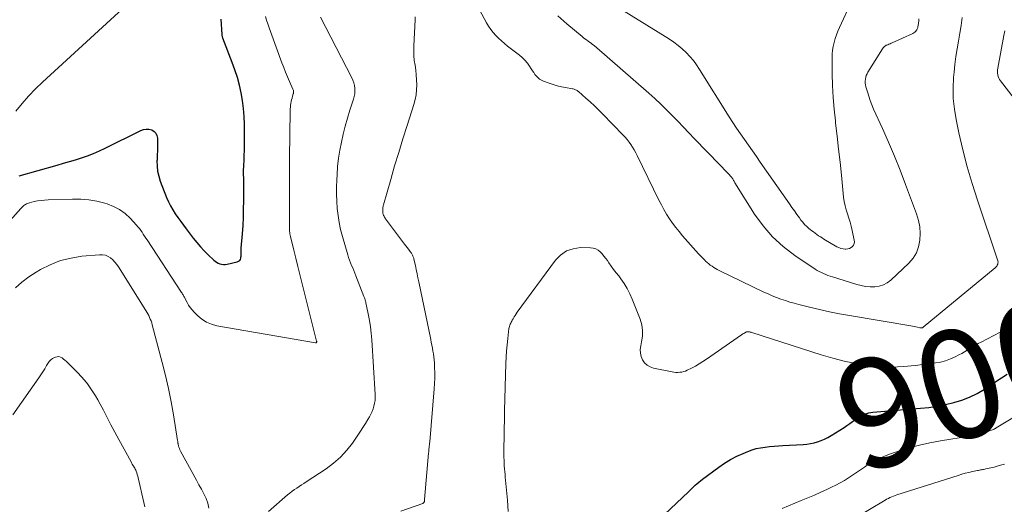
# Model space of a CAD drawing. Units: feet. Extents: x 2025000 to 2030026, y 570000 to 575005.
# Drawn here: x 2026508 to 2026689, y 571068 to 571157 of the extents above; entities that cross this region are included whole.
import ezdxf
from ezdxf.enums import TextEntityAlignment as Align

# ---------------------------------------------------------------- set-up
doc = ezdxf.new("R2010")
doc.units = ezdxf.units.FT
doc.header["$LTSCALE"] = 100
doc.header["$MEASUREMENT"] = 0
for name, color, linetype, lineweight in [('CONTOUR INDEX', 32, 'Continuous', 25), ('CONTOUR INDEX LABEL', 7, 'Continuous', 15), ('CONTOUR INTERMEDIATE', 40, 'Continuous', 15)]:
    doc.layers.add(name, color=color, linetype=linetype, lineweight=lineweight)
doc.styles.add('slant', font='romans.shx', dxfattribs={"oblique": 14.999978})

msp = doc.modelspace()

# ---------------------------------------------------------------- linework, layer by layer
at = {"layer": 'CONTOUR INDEX', "flags": 128}
for points, elevation in [([(2026508.25, 571128.26), (2026515.22, 571130.21), (2026516.35, 571130.54), (2026517.46, 571130.86), (2026518.58, 571131.21), (2026519.69, 571131.55), (2026520.79, 571131.94), (2026521.88, 571132.35), (2026522.95, 571132.81), (2026524, 571133.31), (2026530.53, 571136.56), (2026531.02, 571136.73), (2026531.52, 571136.82), (2026532.03, 571136.78), (2026532.54, 571136.66), (2026532.97, 571136.4), (2026533.29, 571136.07), (2026533.48, 571135.65), (2026533.58, 571135.16), (2026533.58, 571134.57), (2026533.58, 571133.72), (2026533.57, 571132.87), (2026533.54, 571132.02), (2026533.51, 571131.17), (2026533.5, 571130.97), (2026533.51, 571130.03), (2026533.6, 571129.1), (2026533.81, 571128.19), (2026534.09, 571127.3), (2026535.26, 571124.28), (2026535.6, 571123.5), (2026535.97, 571122.74), (2026536.4, 571122), (2026536.86, 571121.29), (2026537.35, 571120.59), (2026537.85, 571119.89), (2026538.35, 571119.21), (2026538.86, 571118.52), (2026540.15, 571116.84), (2026540.79, 571116.03), (2026541.46, 571115.25), (2026542.16, 571114.5), (2026542.89, 571113.78), (2026543.9, 571112.82), (2026544.15, 571112.61), (2026544.42, 571112.42), (2026544.72, 571112.27), (2026545.03, 571112.14), (2026545.35, 571112.06), (2026545.67, 571112.01), (2026546, 571112.02), (2026546.33, 571112.07), (2026548.22, 571112.49), (2026548.46, 571112.6), (2026548.65, 571112.74), (2026548.78, 571112.95), (2026548.87, 571113.19), (2026548.89, 571113.35), (2026548.91, 571113.56), (2026548.93, 571113.76), (2026548.93, 571113.97), (2026548.93, 571114.18), (2026548.92, 571114.38), (2026548.92, 571114.59), (2026548.92, 571114.8), (2026548.94, 571115), (2026549.15, 571117.61), (2026549.26, 571119.12), (2026549.34, 571120.63), (2026549.38, 571122.14), (2026549.4, 571123.65), (2026549.39, 571127.74), (2026549.39, 571128.03), (2026549.38, 571128.32), (2026549.38, 571128.61), (2026549.38, 571128.9), (2026549.38, 571129.2), (2026549.38, 571129.49), (2026549.39, 571129.78), (2026549.4, 571130.07), (2026549.45, 571131.18), (2026549.49, 571132.02), (2026549.51, 571132.87), (2026549.53, 571133.71), (2026549.53, 571134.56), (2026549.52, 571137.7), (2026549.48, 571139.15), (2026549.37, 571140.6), (2026549.18, 571142.03), (2026548.94, 571143.46), (2026548.61, 571144.88), (2026548.24, 571146.28), (2026547.79, 571147.66), (2026547.3, 571149.03), (2026545.59, 571153.48), (2026545.56, 571153.56), (2026545.53, 571153.64), (2026545.5, 571153.72), (2026545.48, 571153.8), (2026545.46, 571153.89), (2026545.45, 571153.97), (2026545.44, 571154.06), (2026545.43, 571154.14), (2026545.24, 571156.95)], 880), ([(2026623.2, 571063.09), (2026630.88, 571070.36), (2026631.19, 571070.66), (2026631.5, 571070.95), (2026631.8, 571071.25), (2026632.11, 571071.55), (2026632.42, 571071.84), (2026632.74, 571072.12), (2026633.07, 571072.39), (2026633.41, 571072.65), (2026636.41, 571074.88), (2026637.47, 571075.61), (2026638.56, 571076.28), (2026639.7, 571076.87), (2026640.87, 571077.4), (2026641.74, 571077.76), (2026642.51, 571078.04), (2026643.29, 571078.27), (2026644.09, 571078.44), (2026644.9, 571078.56), (2026645.72, 571078.64), (2026646.54, 571078.71), (2026647.36, 571078.77), (2026648.18, 571078.82), (2026651.86, 571079.03), (2026652.53, 571079.09), (2026653.21, 571079.19), (2026653.87, 571079.34), (2026654.53, 571079.52), (2026655.17, 571079.76), (2026655.79, 571080.02), (2026656.4, 571080.33), (2026656.99, 571080.67), (2026659.36, 571082.16), (2026659.89, 571082.51), (2026660.42, 571082.86), (2026660.94, 571083.22), (2026661.45, 571083.6), (2026661.86, 571083.91), (2026662.17, 571084.12), (2026662.49, 571084.31), (2026662.83, 571084.47), (2026663.17, 571084.61), (2026663.53, 571084.72), (2026663.9, 571084.82), (2026664.27, 571084.88), (2026664.64, 571084.93), (2026673.39, 571085.67), (2026674.92, 571085.83), (2026676.45, 571086.05), (2026677.97, 571086.35), (2026679.47, 571086.7), (2026680.94, 571087.15), (2026682.37, 571087.7), (2026683.74, 571088.38), (2026685.07, 571089.16), (2026687.19, 571090.54), (2026688.22, 571091.21), (2026689.25, 571091.89)], 900)]:
    msp.add_lwpolyline(points, dxfattribs=dict(at, elevation=elevation))
at = {"layer": 'CONTOUR INTERMEDIATE', "flags": 128}
for points, elevation in [([(2026586.19, 571170.64), (2026593.86, 571156.29), (2026594.22, 571155.67), (2026594.63, 571155.07), (2026595.08, 571154.5), (2026595.56, 571153.96), (2026596.08, 571153.45), (2026596.62, 571152.96), (2026597.17, 571152.49), (2026597.74, 571152.03), (2026599.91, 571150.35), (2026600.43, 571149.9), (2026600.91, 571149.42), (2026601.35, 571148.89), (2026601.74, 571148.33), (2026602.05, 571147.84), (2026602.28, 571147.5), (2026602.51, 571147.17), (2026602.75, 571146.84), (2026603.01, 571146.53), (2026603.29, 571146.24), (2026603.59, 571145.99), (2026603.93, 571145.79), (2026604.29, 571145.62), (2026605.34, 571145.22), (2026606.08, 571144.97), (2026606.83, 571144.74), (2026607.59, 571144.56), (2026608.36, 571144.41), (2026609.6, 571144.2), (2026609.76, 571144.17), (2026609.91, 571144.13), (2026610.06, 571144.08), (2026610.2, 571144.01), (2026610.34, 571143.94), (2026610.48, 571143.86), (2026610.61, 571143.77), (2026610.73, 571143.67), (2026612.08, 571142.49), (2026612.86, 571141.79), (2026613.64, 571141.08), (2026614.39, 571140.35), (2026615.13, 571139.61), (2026618.91, 571135.73), (2026619.29, 571135.31), (2026619.66, 571134.88), (2026620, 571134.42), (2026620.33, 571133.96), (2026620.64, 571133.48), (2026620.93, 571132.99), (2026621.2, 571132.49), (2026621.46, 571131.98), (2026625.46, 571123.8), (2026625.91, 571122.93), (2026626.38, 571122.06), (2026626.87, 571121.22), (2026627.39, 571120.39), (2026627.95, 571119.58), (2026628.52, 571118.79), (2026629.14, 571118.03), (2026629.77, 571117.28), (2026632.73, 571113.96), (2026633.02, 571113.64), (2026633.32, 571113.33), (2026633.62, 571113.02), (2026633.93, 571112.71), (2026634.01, 571112.64), (2026634.29, 571112.38), (2026634.58, 571112.13), (2026634.87, 571111.9), (2026635.18, 571111.68), (2026635.5, 571111.47), (2026635.82, 571111.27), (2026636.15, 571111.09), (2026636.49, 571110.91), (2026644.67, 571106.96), (2026645.44, 571106.6), (2026646.22, 571106.26), (2026647.01, 571105.95), (2026647.8, 571105.65), (2026648.61, 571105.38), (2026649.42, 571105.13), (2026650.24, 571104.89), (2026651.06, 571104.68), (2026653.04, 571104.18), (2026654.85, 571103.75), (2026656.68, 571103.34), (2026658.51, 571102.98), (2026660.35, 571102.65), (2026671.61, 571100.75), (2026671.91, 571100.69), (2026672.21, 571100.64), (2026672.51, 571100.58), (2026672.81, 571100.52), (2026673.25, 571100.42), (2026673.33, 571100.41), (2026673.41, 571100.4), (2026673.49, 571100.4), (2026673.57, 571100.4), (2026673.64, 571100.41), (2026673.71, 571100.43), (2026673.78, 571100.46), (2026673.85, 571100.5), (2026687.07, 571111.4), (2026687.21, 571111.55), (2026687.34, 571111.71), (2026687.44, 571111.88), (2026687.52, 571112.07), (2026687.56, 571112.27), (2026687.57, 571112.47), (2026687.55, 571112.67), (2026687.5, 571112.87), (2026683.79, 571123.78), (2026682.81, 571126.82), (2026681.91, 571129.89), (2026681.12, 571132.99), (2026680.4, 571136.1), (2026679.88, 571138.56), (2026679.57, 571140.47), (2026679.37, 571142.39), (2026679.34, 571144.31), (2026679.43, 571146.24), (2026679.52, 571147.24), (2026679.67, 571148.67), (2026679.85, 571150.11), (2026680.07, 571151.53), (2026680.32, 571152.95), (2026680.57, 571154.37), (2026680.81, 571155.8), (2026681, 571157.23)], 892), ([(2026507.67, 571140.09), (2026508.81, 571141.5), (2026509.99, 571142.86), (2026511.24, 571144.16), (2026512.53, 571145.42), (2026530.82, 571162.28)], 876), ([(2026616.19, 571160.21), (2026627.39, 571153.26), (2026628.21, 571152.71), (2026629, 571152.13), (2026629.74, 571151.49), (2026630.46, 571150.82), (2026631.13, 571150.1), (2026631.76, 571149.35), (2026632.35, 571148.57), (2026632.89, 571147.75), (2026638.3, 571139.08), (2026638.98, 571138.01), (2026639.67, 571136.96), (2026640.38, 571135.92), (2026641.11, 571134.89), (2026641.84, 571133.86), (2026642.57, 571132.84), (2026643.3, 571131.8), (2026644.02, 571130.77), (2026649.37, 571123.1), (2026649.81, 571122.46), (2026650.27, 571121.82), (2026650.72, 571121.19), (2026651.18, 571120.55), (2026651.47, 571120.15), (2026651.8, 571119.74), (2026652.15, 571119.34), (2026652.53, 571118.97), (2026652.93, 571118.62), (2026653.15, 571118.44), (2026653.46, 571118.2), (2026653.77, 571117.96), (2026654.08, 571117.73), (2026654.39, 571117.5), (2026654.71, 571117.28), (2026655.03, 571117.07), (2026655.36, 571116.86), (2026655.69, 571116.66), (2026658.07, 571115.27), (2026658.43, 571115.09), (2026658.8, 571114.95), (2026659.19, 571114.87), (2026659.6, 571114.82), (2026659.72, 571114.82), (2026660.05, 571114.85), (2026660.36, 571114.93), (2026660.64, 571115.09), (2026660.89, 571115.3), (2026661.08, 571115.57), (2026661.21, 571115.85), (2026661.25, 571116.16), (2026661.23, 571116.49), (2026660.87, 571118.24), (2026660.69, 571119.01), (2026660.49, 571119.77), (2026660.25, 571120.52), (2026660, 571121.27), (2026659.75, 571122.02), (2026659.54, 571122.77), (2026659.39, 571123.54), (2026659.28, 571124.32), (2026658.87, 571128.38), (2026658.63, 571130.75), (2026658.37, 571133.13), (2026658.1, 571135.5), (2026657.82, 571137.87), (2026657.77, 571138.31), (2026657.55, 571140.46), (2026657.38, 571142.62), (2026657.27, 571144.78), (2026657.21, 571146.94), (2026657.18, 571149.81), (2026657.2, 571150.54), (2026657.26, 571151.26), (2026657.38, 571151.97), (2026657.54, 571152.69), (2026657.74, 571153.39), (2026657.97, 571154.08), (2026658.24, 571154.76), (2026658.53, 571155.42), (2026660.69, 571160.06)], 884), ([(2026499.77, 571112.43), (2026508.55, 571122.28), (2026508.73, 571122.46), (2026508.91, 571122.63), (2026509.11, 571122.79), (2026509.32, 571122.94), (2026509.4, 571123), (2026509.57, 571123.1), (2026509.75, 571123.2), (2026509.94, 571123.27), (2026510.14, 571123.32), (2026510.99, 571123.52), (2026511.62, 571123.65), (2026512.26, 571123.75), (2026512.9, 571123.81), (2026513.54, 571123.85), (2026518.03, 571123.99), (2026519.53, 571123.97), (2026521.02, 571123.85), (2026522.49, 571123.58), (2026523.95, 571123.22), (2026524.39, 571123.09), (2026525.56, 571122.64), (2026526.66, 571122.07), (2026527.65, 571121.33), (2026528.58, 571120.48), (2026529.74, 571119.22), (2026530.02, 571118.91), (2026530.29, 571118.59), (2026530.53, 571118.25), (2026530.77, 571117.9), (2026531, 571117.55), (2026531.23, 571117.2), (2026531.46, 571116.85), (2026531.69, 571116.5), (2026538.01, 571106.87), (2026538.1, 571106.73), (2026538.19, 571106.59), (2026538.27, 571106.45), (2026538.36, 571106.31), (2026538.44, 571106.16), (2026538.52, 571106.02), (2026538.6, 571105.87), (2026538.67, 571105.72), (2026539.02, 571105.05), (2026539.29, 571104.57), (2026539.59, 571104.12), (2026539.92, 571103.7), (2026540.29, 571103.3), (2026540.97, 571102.61), (2026541.74, 571101.96), (2026542.57, 571101.43), (2026543.48, 571101.05), (2026544.45, 571100.79), (2026562.53, 571097.64), (2026562.59, 571097.64), (2026562.64, 571097.65), (2026562.68, 571097.68), (2026562.72, 571097.72), (2026562.74, 571097.78), (2026562.76, 571097.83), (2026562.76, 571097.89), (2026562.75, 571097.95), (2026560.03, 571108.69), (2026559.65, 571110.17), (2026559.28, 571111.66), (2026558.91, 571113.15), (2026558.55, 571114.64), (2026557.94, 571117.15), (2026557.88, 571117.39), (2026557.84, 571117.62), (2026557.81, 571117.86), (2026557.78, 571118.1), (2026557.76, 571118.33), (2026557.75, 571118.57), (2026557.75, 571118.81), (2026557.75, 571119.05), (2026557.75, 571119.57), (2026557.76, 571120.07), (2026557.76, 571120.56), (2026557.76, 571121.06), (2026557.76, 571121.56), (2026557.76, 571124.21), (2026557.76, 571126.03), (2026557.77, 571127.85), (2026557.78, 571129.67), (2026557.8, 571131.49), (2026557.9, 571140.17), (2026557.92, 571140.51), (2026557.94, 571140.85), (2026557.97, 571141.18), (2026558.02, 571141.52), (2026558.08, 571141.85), (2026558.15, 571142.18), (2026558.24, 571142.5), (2026558.33, 571142.82), (2026558.47, 571143.25), (2026558.5, 571143.35), (2026558.51, 571143.46), (2026558.52, 571143.57), (2026558.52, 571143.68), (2026558.5, 571143.79), (2026558.48, 571143.89), (2026558.45, 571144), (2026558.41, 571144.1), (2026557.76, 571145.56), (2026557.41, 571146.4), (2026557.06, 571147.24), (2026556.72, 571148.09), (2026556.4, 571148.94), (2026554.27, 571154.71), (2026554.03, 571155.39), (2026553.8, 571156.07), (2026553.58, 571156.75), (2026553.37, 571157.44)], 884), ([(2026553.92, 571066.78), (2026557.43, 571069.8), (2026557.83, 571070.13), (2026558.25, 571070.45), (2026558.67, 571070.76), (2026559.11, 571071.05), (2026559.55, 571071.33), (2026559.99, 571071.62), (2026560.43, 571071.9), (2026560.86, 571072.19), (2026564.48, 571074.58), (2026565.84, 571075.6), (2026567.11, 571076.71), (2026568.25, 571077.96), (2026569.3, 571079.3), (2026570.3, 571080.75), (2026570.77, 571081.45), (2026571.23, 571082.15), (2026571.68, 571082.86), (2026572.11, 571083.58), (2026572.42, 571084.1), (2026572.67, 571084.57), (2026572.9, 571085.06), (2026573.09, 571085.55), (2026573.25, 571086.06), (2026573.37, 571086.58), (2026573.45, 571087.1), (2026573.48, 571087.63), (2026573.47, 571088.16), (2026572.83, 571098.2), (2026572.73, 571099.4), (2026572.6, 571100.58), (2026572.41, 571101.77), (2026572.2, 571102.94), (2026571.77, 571104.99), (2026571.74, 571105.14), (2026571.7, 571105.29), (2026571.66, 571105.44), (2026571.62, 571105.58), (2026571.57, 571105.73), (2026571.52, 571105.87), (2026571.46, 571106.02), (2026571.41, 571106.16), (2026569.94, 571109.92), (2026569.74, 571110.41), (2026569.55, 571110.89), (2026569.35, 571111.37), (2026569.15, 571111.85), (2026568.96, 571112.33), (2026568.77, 571112.81), (2026568.61, 571113.3), (2026568.45, 571113.8), (2026567.48, 571117.15), (2026567.15, 571118.42), (2026566.88, 571119.69), (2026566.67, 571120.98), (2026566.52, 571122.28), (2026566.44, 571123.58), (2026566.39, 571124.89), (2026566.39, 571126.19), (2026566.43, 571127.5), (2026566.49, 571128.46), (2026566.6, 571129.96), (2026566.77, 571131.46), (2026567.01, 571132.94), (2026567.29, 571134.42), (2026567.63, 571135.89), (2026568, 571137.35), (2026568.42, 571138.8), (2026568.85, 571140.25), (2026569.51, 571142.3), (2026569.64, 571142.79), (2026569.72, 571143.28), (2026569.75, 571143.78), (2026569.73, 571144.28), (2026569.66, 571144.78), (2026569.55, 571145.27), (2026569.38, 571145.75), (2026569.17, 571146.21), (2026563.43, 571157.3)], 888), ([(2026578.2, 571066.81), (2026582.18, 571068.23), (2026582.24, 571068.26), (2026582.3, 571068.3), (2026582.35, 571068.35), (2026582.4, 571068.41), (2026582.43, 571068.47), (2026582.46, 571068.54), (2026582.48, 571068.61), (2026582.49, 571068.68), (2026582.5, 571068.75), (2026582.5, 571068.82), (2026582.51, 571068.89), (2026582.52, 571068.96), (2026583.26, 571077.43), (2026583.28, 571077.69), (2026583.31, 571077.94), (2026583.33, 571078.2), (2026583.36, 571078.46), (2026583.38, 571078.72), (2026583.41, 571078.97), (2026583.43, 571079.23), (2026583.46, 571079.49), (2026584.3, 571089.21), (2026584.36, 571090.19), (2026584.4, 571091.16), (2026584.39, 571092.14), (2026584.36, 571093.12), (2026584.31, 571093.99), (2026584.27, 571094.53), (2026584.22, 571095.07), (2026584.14, 571095.61), (2026584.06, 571096.15), (2026583.96, 571096.69), (2026583.86, 571097.22), (2026583.75, 571097.76), (2026583.64, 571098.29), (2026581.47, 571108.83), (2026581.31, 571109.57), (2026581.16, 571110.32), (2026581, 571111.06), (2026580.84, 571111.8), (2026580.58, 571113), (2026580.54, 571113.14), (2026580.5, 571113.28), (2026580.46, 571113.42), (2026580.4, 571113.56), (2026580.34, 571113.69), (2026580.27, 571113.82), (2026580.2, 571113.95), (2026580.11, 571114.07), (2026579.81, 571114.47), (2026579.57, 571114.79), (2026579.33, 571115.11), (2026579.09, 571115.43), (2026578.85, 571115.75), (2026575.39, 571120.35), (2026575.28, 571120.51), (2026575.19, 571120.66), (2026575.1, 571120.83), (2026575.02, 571121), (2026574.99, 571121.07), (2026574.94, 571121.21), (2026574.9, 571121.35), (2026574.88, 571121.49), (2026574.86, 571121.63), (2026574.85, 571121.78), (2026574.85, 571121.92), (2026574.85, 571122.07), (2026574.86, 571122.21), (2026574.87, 571122.27), (2026574.89, 571122.44), (2026574.92, 571122.62), (2026574.96, 571122.79), (2026575, 571122.96), (2026576.32, 571127.59), (2026577.04, 571130.07), (2026577.78, 571132.55), (2026578.54, 571135.02), (2026579.32, 571137.48), (2026580.56, 571141.33), (2026580.79, 571142.21), (2026580.97, 571143.1), (2026581.07, 571144), (2026581.1, 571144.91), (2026581.1, 571144.95), (2026581.07, 571145.84), (2026581.01, 571146.74), (2026580.9, 571147.63), (2026580.77, 571148.51), (2026580.64, 571149.4), (2026580.56, 571150.29), (2026580.53, 571151.18), (2026580.54, 571152.08), (2026580.78, 571156.85), (2026580.81, 571157.36)], 892), ([(2026606.95, 571157.57), (2026608.56, 571156.12), (2026611.37, 571153.77), (2026611.64, 571153.56), (2026611.91, 571153.35), (2026612.19, 571153.15), (2026612.47, 571152.95), (2026612.75, 571152.75), (2026613.03, 571152.55), (2026613.3, 571152.34), (2026613.56, 571152.12), (2026623.63, 571143.39), (2026624.73, 571142.4), (2026625.81, 571141.4), (2026626.86, 571140.37), (2026627.89, 571139.31), (2026628.91, 571138.24), (2026629.93, 571137.17), (2026630.95, 571136.11), (2026631.98, 571135.05), (2026636.64, 571130.24), (2026637.03, 571129.84), (2026637.41, 571129.44), (2026637.79, 571129.04), (2026638.17, 571128.64), (2026638.71, 571128.06), (2026638.81, 571127.94), (2026638.9, 571127.81), (2026638.99, 571127.67), (2026639.06, 571127.53), (2026639.13, 571127.39), (2026639.21, 571127.25), (2026639.28, 571127.11), (2026639.37, 571126.98), (2026642.97, 571121.24), (2026644.53, 571119.07), (2026646.25, 571117.06), (2026648.21, 571115.29), (2026650.33, 571113.67), (2026654.09, 571111.16), (2026654.46, 571110.93), (2026654.83, 571110.71), (2026655.22, 571110.51), (2026655.61, 571110.33), (2026656.02, 571110.16), (2026656.42, 571110.01), (2026656.83, 571109.86), (2026657.25, 571109.72), (2026661.68, 571108.34), (2026662.49, 571108.13), (2026663.32, 571107.98), (2026664.16, 571107.92), (2026665, 571107.91), (2026665.81, 571108.04), (2026666.58, 571108.28), (2026667.28, 571108.67), (2026667.94, 571109.16), (2026671.22, 571112.24), (2026672, 571113.16), (2026672.63, 571114.15), (2026673.03, 571115.26), (2026673.27, 571116.44), (2026673.3, 571117.67), (2026673.23, 571118.89), (2026672.98, 571120.08), (2026672.63, 571121.26), (2026670.61, 571126.68), (2026669.62, 571129.27), (2026668.58, 571131.85), (2026667.5, 571134.4), (2026666.38, 571136.95), (2026664.78, 571140.47), (2026664.45, 571141.25), (2026664.15, 571142.03), (2026663.88, 571142.82), (2026663.64, 571143.63), (2026663.38, 571144.56), (2026663.3, 571144.91), (2026663.26, 571145.25), (2026663.25, 571145.6), (2026663.28, 571145.96), (2026663.35, 571146.3), (2026663.44, 571146.64), (2026663.58, 571146.96), (2026663.75, 571147.26), (2026666.39, 571151.49), (2026666.42, 571151.54), (2026666.45, 571151.58), (2026666.48, 571151.62), (2026666.5, 571151.66), (2026666.53, 571151.7), (2026666.57, 571151.74), (2026666.6, 571151.78), (2026666.64, 571151.81), (2026666.76, 571151.93), (2026666.86, 571152.02), (2026666.97, 571152.09), (2026667.08, 571152.16), (2026667.21, 571152.21), (2026667.37, 571152.28), (2026667.58, 571152.36), (2026667.79, 571152.44), (2026667.99, 571152.53), (2026668.2, 571152.62), (2026671.99, 571154.34), (2026672.18, 571154.45), (2026672.35, 571154.57), (2026672.49, 571154.73), (2026672.62, 571154.91), (2026672.68, 571155.01), (2026672.75, 571155.16), (2026672.81, 571155.3), (2026672.86, 571155.45), (2026672.9, 571155.61), (2026672.93, 571155.77), (2026672.95, 571155.92), (2026672.98, 571156.08), (2026673, 571156.24), (2026673.05, 571156.65), (2026673.09, 571157.02)], 888), ([(2026706.41, 571121.87), (2026688.04, 571145.63), (2026687.87, 571145.89), (2026687.73, 571146.15), (2026687.62, 571146.44), (2026687.54, 571146.73), (2026687.5, 571147.04), (2026687.48, 571147.34), (2026687.5, 571147.65), (2026687.54, 571147.96), (2026688.65, 571153.96), (2026688.79, 571154.81)], 896), ([(2026507.57, 571107.75), (2026508.76, 571108.79), (2026510.03, 571109.73), (2026511.35, 571110.59), (2026512.14, 571111.06), (2026513.95, 571111.97), (2026515.81, 571112.71), (2026517.76, 571113.19), (2026519.76, 571113.51), (2026522.99, 571113.8), (2026523.53, 571113.78), (2026524.04, 571113.69), (2026524.53, 571113.49), (2026524.99, 571113.21), (2026525.41, 571112.85), (2026525.8, 571112.46), (2026526.14, 571112.03), (2026526.46, 571111.57), (2026531.44, 571103.59), (2026531.63, 571103.28), (2026531.81, 571102.97), (2026531.98, 571102.65), (2026532.13, 571102.32), (2026532.28, 571101.99), (2026532.41, 571101.66), (2026532.53, 571101.31), (2026532.63, 571100.97), (2026534.48, 571094.07), (2026535.08, 571091.68), (2026535.63, 571089.28), (2026536.11, 571086.87), (2026536.53, 571084.45), (2026537.28, 571079.74), (2026537.3, 571079.66), (2026537.31, 571079.59), (2026537.32, 571079.51), (2026537.33, 571079.43), (2026537.34, 571079.35), (2026537.35, 571079.27), (2026537.36, 571079.19), (2026537.38, 571079.11), (2026537.46, 571078.76), (2026537.52, 571078.51), (2026537.6, 571078.27), (2026537.7, 571078.04), (2026537.81, 571077.81), (2026540.74, 571072.5), (2026541.19, 571071.66), (2026541.64, 571070.82), (2026542.07, 571069.97), (2026542.5, 571069.12), (2026542.81, 571068.25), (2026543.01, 571067.37)], 888), ([(2026597.86, 571066.74), (2026597.72, 571068.8), (2026597.36, 571072.48), (2026597.31, 571073.01), (2026597.26, 571073.53), (2026597.21, 571074.05), (2026597.16, 571074.58), (2026597.12, 571075.1), (2026597.09, 571075.62), (2026597.08, 571076.15), (2026597.07, 571076.67), (2026597.13, 571082.2), (2026597.13, 571082.54), (2026597.14, 571082.87), (2026597.14, 571083.21), (2026597.15, 571083.55), (2026597.16, 571083.88), (2026597.16, 571084.05), (2026597.16, 571084.22), (2026597.17, 571084.4), (2026597.17, 571084.57), (2026597.17, 571084.74), (2026597.17, 571084.91), (2026597.18, 571085.09), (2026597.18, 571085.26), (2026597.43, 571093.89), (2026597.48, 571095.03), (2026597.54, 571096.16), (2026597.64, 571097.29), (2026597.76, 571098.42), (2026597.97, 571100.25), (2026598.01, 571100.46), (2026598.06, 571100.67), (2026598.12, 571100.87), (2026598.2, 571101.07), (2026598.3, 571101.26), (2026598.39, 571101.45), (2026598.49, 571101.64), (2026598.59, 571101.83), (2026598.73, 571102.08), (2026598.91, 571102.39), (2026599.1, 571102.69), (2026599.3, 571102.99), (2026599.51, 571103.28), (2026606.48, 571112.77), (2026607.43, 571113.74), (2026608.5, 571114.49), (2026609.74, 571114.9), (2026611.08, 571115.09), (2026612.94, 571115.08), (2026613.43, 571115.01), (2026613.89, 571114.88), (2026614.31, 571114.63), (2026614.69, 571114.32), (2026615.04, 571113.93), (2026615.38, 571113.54), (2026615.7, 571113.13), (2026616.01, 571112.72), (2026616.28, 571112.33), (2026616.72, 571111.72), (2026617.16, 571111.11), (2026617.62, 571110.5), (2026618.08, 571109.9), (2026618.47, 571109.39), (2026619.09, 571108.51), (2026619.65, 571107.6), (2026620.14, 571106.65), (2026620.57, 571105.66), (2026622.01, 571101.97), (2026622.3, 571100.96), (2026622.46, 571099.93), (2026622.44, 571098.89), (2026622.29, 571097.85), (2026622.11, 571097.08), (2026622.03, 571096.42), (2026622.05, 571095.77), (2026622.2, 571095.14), (2026622.45, 571094.52), (2026622.83, 571093.99), (2026623.28, 571093.55), (2026623.83, 571093.25), (2026624.45, 571093.03), (2026627.86, 571092.34), (2026628.21, 571092.28), (2026628.57, 571092.24), (2026628.93, 571092.23), (2026629.28, 571092.25), (2026629.64, 571092.29), (2026629.98, 571092.37), (2026630.32, 571092.48), (2026630.64, 571092.62), (2026631.43, 571093.02), (2026632.13, 571093.39), (2026632.82, 571093.78), (2026633.5, 571094.21), (2026634.16, 571094.65), (2026640.56, 571099.11), (2026640.65, 571099.17), (2026640.74, 571099.22), (2026640.84, 571099.28), (2026640.93, 571099.34), (2026641.02, 571099.39), (2026641.12, 571099.44), (2026641.21, 571099.5), (2026641.3, 571099.55), (2026641.37, 571099.59), (2026641.5, 571099.64), (2026641.63, 571099.68), (2026641.77, 571099.69), (2026641.91, 571099.68), (2026642.05, 571099.66), (2026642.19, 571099.63), (2026642.33, 571099.59), (2026642.46, 571099.55), (2026655.19, 571095.47), (2026657.29, 571094.86), (2026659.41, 571094.32), (2026661.55, 571093.88), (2026663.72, 571093.52), (2026665.89, 571093.31), (2026668.06, 571093.21), (2026670.24, 571093.29), (2026672.41, 571093.49), (2026676.1, 571093.97), (2026677.04, 571094.14), (2026677.97, 571094.38), (2026678.86, 571094.7), (2026679.74, 571095.09), (2026680.41, 571095.43), (2026680.93, 571095.7), (2026681.44, 571095.99), (2026681.94, 571096.29), (2026682.44, 571096.61), (2026682.93, 571096.92), (2026683.43, 571097.23), (2026683.94, 571097.52), (2026684.46, 571097.8), (2026692.62, 571102.03)], 896), ([(2026507.11, 571084.46), (2026511.86, 571091.23), (2026512.24, 571091.78), (2026512.6, 571092.34), (2026512.95, 571092.9), (2026513.28, 571093.48), (2026513.51, 571093.88), (2026513.75, 571094.23), (2026514.03, 571094.53), (2026514.37, 571094.77), (2026514.74, 571094.97), (2026514.9, 571095.03), (2026515.21, 571095.11), (2026515.52, 571095.12), (2026515.82, 571095.03), (2026516.11, 571094.89), (2026516.38, 571094.68), (2026516.65, 571094.46), (2026516.91, 571094.23), (2026517.16, 571093.99), (2026519, 571092.13), (2026519.61, 571091.48), (2026520.2, 571090.82), (2026520.75, 571090.13), (2026521.28, 571089.42), (2026521.77, 571088.69), (2026522.25, 571087.94), (2026522.69, 571087.18), (2026523.11, 571086.4), (2026523.68, 571085.29), (2026524.37, 571083.95), (2026525.07, 571082.62), (2026525.77, 571081.29), (2026526.49, 571079.97), (2026528.75, 571075.82), (2026528.86, 571075.64), (2026528.97, 571075.45), (2026529.08, 571075.26), (2026529.2, 571075.08), (2026529.32, 571074.9), (2026529.42, 571074.71), (2026529.52, 571074.52), (2026529.61, 571074.32), (2026529.68, 571074.12), (2026529.8, 571073.82), (2026529.9, 571073.51), (2026529.99, 571073.2), (2026530.07, 571072.89), (2026531.08, 571068.38), (2026531.25, 571067.58)], 892), ([(2026648.05, 571067.3), (2026651.54, 571068.74), (2026652.74, 571069.24), (2026653.94, 571069.76), (2026655.14, 571070.3), (2026656.32, 571070.84), (2026657.09, 571071.2), (2026657.88, 571071.59), (2026658.66, 571072), (2026659.42, 571072.45), (2026660.17, 571072.91), (2026660.91, 571073.4), (2026661.65, 571073.88), (2026662.38, 571074.37), (2026663.11, 571074.87), (2026663.63, 571075.22), (2026664.64, 571075.84), (2026665.68, 571076.41), (2026666.76, 571076.89), (2026667.87, 571077.31), (2026669.37, 571077.81), (2026671.27, 571078.39), (2026673.17, 571078.91), (2026675.11, 571079.33), (2026677.05, 571079.69), (2026682.33, 571080.54), (2026683.08, 571080.68), (2026683.83, 571080.85), (2026684.57, 571081.06), (2026685.31, 571081.29), (2026686.59, 571081.73), (2026686.68, 571081.76), (2026686.76, 571081.79), (2026686.84, 571081.83), (2026686.92, 571081.87), (2026687, 571081.92), (2026687.08, 571081.96), (2026687.16, 571082.01), (2026687.24, 571082.06), (2026693.54, 571085.87)], 904), ([(2026659.84, 571064.63), (2026666.58, 571068.64), (2026666.87, 571068.82), (2026667.17, 571068.99), (2026667.48, 571069.15), (2026667.78, 571069.3), (2026668.1, 571069.45), (2026668.41, 571069.59), (2026668.73, 571069.71), (2026669.06, 571069.82), (2026680.28, 571073.37), (2026680.93, 571073.57), (2026681.57, 571073.75), (2026682.22, 571073.91), (2026682.87, 571074.05), (2026683.81, 571074.25), (2026683.99, 571074.29), (2026684.18, 571074.32), (2026684.37, 571074.36), (2026684.56, 571074.39), (2026684.75, 571074.42), (2026684.94, 571074.45), (2026685.13, 571074.49), (2026685.32, 571074.54), (2026686.85, 571074.9), (2026687.79, 571075.15), (2026688.73, 571075.43)], 908)]:
    msp.add_lwpolyline(points, dxfattribs=dict(at, elevation=elevation))

# ---------------------------------------------------------------- texts
at = {"layer": 'CONTOUR INDEX LABEL', "style": 'slant', "oblique": 15}
msp.add_text('900', height=20, rotation=18.9634, dxfattribs=at).set_placement((2026680.61, 571090.11, 900), align=Align.MIDDLE_CENTER)

doc.saveas('drawing.dxf')
